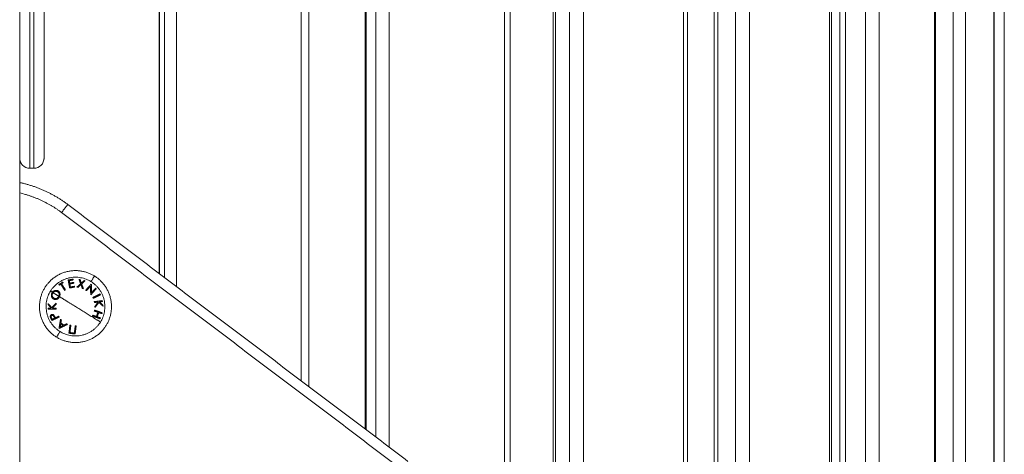
# Model space of a CAD drawing. Units: millimetres. Extents: x 25.2 to 49.2, y -18.8 to 2.2.
# Drawn here: x 31.8 to 32.3, y -3.3 to -3.1 of the extents above; entities that cross this region are included whole.
import ezdxf

# ---------------------------------------------------------------- set-up
doc = ezdxf.new("R2010")
doc.units = ezdxf.units.MM
doc.header["$MEASUREMENT"] = 0
doc.layers.get('0').update_dxf_attribs({"lineweight": 13})

msp = doc.modelspace()

# ---------------------------------------------------------------- linework, layer by layer
for points, degree in [([(31.95323, -2.78512), (31.95323, -3.01323), (31.95323, -3.24135)], 2), ([(31.95712, -2.78512), (31.95712, -3.0147), (31.95712, -3.24428)], 2), ([(31.98478, -3.26519), (31.98478, -3.02515), (31.98478, -2.78512)], 2), ([(31.98528, -3.26556), (31.98528, -3.02534), (31.98528, -2.78512)], 2), ([(31.99005, -3.26917), (31.99005, -3.02714), (31.99005, -2.78512)], 2), ([(31.99672, -3.27421), (31.99672, -3.02966), (31.99672, -2.78512)], 2), ([(32.05349, -2.78512), (32.05349, -3.1793), (32.05349, -3.57348)], 2), ([(32.05632, -2.78512), (32.05632, -3.1793), (32.05632, -3.57348)], 2), ([(32.07753, -3.57348), (32.07753, -3.1793), (32.07753, -2.78512)], 2), ([(32.07862, -3.57348), (32.07862, -3.1793), (32.07862, -2.78512)], 2), ([(32.08548, -3.57348), (32.08548, -3.1793), (32.08548, -2.78512)], 2), ([(32.0925, -3.57348), (32.0925, -3.1793), (32.0925, -2.78512)], 2), ([(32.14176, -2.78512), (32.14176, -3.1793), (32.14176, -3.57348)], 2), ([(32.14364, -2.78512), (32.14364, -3.1793), (32.14364, -3.57348)], 2), ([(32.15683, -3.57348), (32.15683, -3.1793), (32.15683, -2.78512)], 2), ([(32.15871, -3.57348), (32.15871, -3.1793), (32.15871, -2.78512)], 2), ([(32.16731, -3.57348), (32.16731, -3.1793), (32.16731, -2.78512)], 2), ([(32.17434, -3.57348), (32.17434, -3.1793), (32.17434, -2.78512)], 2), ([(32.21362, -2.78512), (32.21362, -3.1793), (32.21362, -3.57348)], 2), ([(32.21471, -2.78512), (32.21471, -3.1793), (32.21471, -3.57348)], 2), ([(32.21872, -3.57348), (32.21872, -3.1793), (32.21872, -2.78512)], 2), ([(32.22155, -3.57348), (32.22155, -3.1793), (32.22155, -2.78512)], 2), ([(32.23146, -3.57348), (32.23146, -3.1793), (32.23146, -2.78512)], 2), ([(32.23814, -3.57348), (32.23814, -3.1793), (32.23814, -2.78512)], 2), ([(32.26547, -2.78512), (32.26547, -3.1793), (32.26547, -3.57348)], 2), ([(32.26597, -2.78512), (32.26597, -3.1793), (32.26597, -3.57348)], 2), ([(32.2747, -3.57348), (32.2747, -3.1793), (32.2747, -2.78512)], 2), ([(32.28069, -3.57348), (32.28069, -3.1793), (32.28069, -2.78512)], 2), ([(32.29471, -2.78512), (32.29471, -3.1793), (32.29471, -3.57348)], 2), ([(32.29484, -2.78512), (32.29484, -3.1793), (32.29484, -3.57348)], 2), ([(32.29487, -3.57348), (32.29487, -3.1793), (32.29487, -2.78512)], 2), ([(32.29987, -3.57348), (32.29987, -3.1793), (32.29987, -2.78512)], 2), ([(31.89181, -3.19494), (31.89181, -3.03677), (31.89181, -2.87861)], 2), ([(31.88582, -3.19042), (31.88582, -3.04274), (31.88582, -2.89506)], 2), ([(31.88325, -3.18847), (31.88325, -3.0453), (31.88325, -2.90213)], 2), ([(31.88337, -3.18857), (31.88337, -3.04518), (31.88337, -2.90178)], 2), ([(31.81452, -3.13157), (31.81452, -3.77444), (31.81452, -4.4173)], 2), ([(31.82152, -3.13657), (31.82052, -3.13657), (31.81952, -3.13657)], 2), ([(31.83819, -3.15443), (31.92204, -3.21778), (32.00589, -3.28113)], 2), ([(31.83518, -3.15842), (31.91903, -3.22177), (32.00288, -3.28512)], 2), ([(31.83045, -3.19802), (31.83051, -3.19793), (31.83056, -3.19784), (31.83063, -3.19775)], 3), ([(31.83373, -3.19992), (31.83377, -3.19986), (31.8338, -3.1998), (31.83383, -3.19973)], 3), ([(31.83416, -3.19994), (31.83414, -3.19999), (31.83411, -3.20005), (31.83407, -3.20011)], 3)]:
    msp.add_open_spline(points, degree=degree)
for points, knots in [([(31.81452, -2.99849), (31.81452, -3.00992), (31.81452, -3.03259), (31.81452, -3.06482), (31.81452, -3.09439), (31.81452, -3.1117), (31.81452, -3.11963), (31.81452, -3.12152), (31.81452, -3.12494), (31.81452, -3.12872), (31.81452, -3.13105), (31.81452, -3.13157), (31.81452, -3.13157)], [0.376826, 0.376826, 0.376826, 0.376826, 35.052489, 70.104979, 105.157468, 140.209957, 140.209957, 140.209957, 148.600128, 156.990299, 165.38047, 173.770641, 173.770641, 173.770641, 173.770641]), ([(31.82652, -2.99849), (31.82652, -3.00992), (31.82652, -3.03259), (31.82652, -3.06482), (31.82652, -3.09439), (31.82652, -3.1117), (31.82652, -3.11963), (31.82652, -3.12152), (31.82652, -3.12494), (31.82652, -3.12872), (31.82652, -3.13105), (31.82652, -3.13157), (31.82652, -3.13157)], [0.376826, 0.376826, 0.376826, 0.376826, 35.052489, 70.104979, 105.157468, 140.209957, 140.209957, 140.209957, 148.600128, 156.990299, 165.38047, 173.770641, 173.770641, 173.770641, 173.770641]), ([(31.81952, -3.13657), (31.8182, -3.13657), (31.81692, -3.13605), (31.81598, -3.13511), (31.8155, -3.13462), (31.81512, -3.13405), (31.81475, -3.13311), (31.81466, -3.1328), (31.81458, -3.13238), (31.81457, -3.13228), (31.81454, -3.13207), (31.81453, -3.13197), (31.81453, -3.13182), (31.81452, -3.13177), (31.81452, -3.13172), (31.81452, -3.13157), (31.81452, -3.13157)], [0, 0, 0, 0, 4.028721, 4.028721, 4.028721, 6.163976, 6.163976, 7.174665, 7.174665, 7.49895, 7.49895, 7.816405, 7.816405, 7.971531, 7.971531, 7.9716, 7.9716, 7.9716, 7.9716]), ([(31.82652, -3.13157), (31.82652, -3.13157), (31.82652, -3.13172), (31.82652, -3.13177), (31.82651, -3.13182), (31.8265, -3.13197), (31.8265, -3.13207), (31.82647, -3.13228), (31.82645, -3.13238), (31.82638, -3.1328), (31.82629, -3.13311), (31.82592, -3.13405), (31.82554, -3.13462), (31.82505, -3.13511), (31.82412, -3.13605), (31.82284, -3.13657), (31.82152, -3.13657)], [0, 0, 0, 0, 0.000069, 0.000069, 0.155195, 0.155195, 0.47265, 0.47265, 0.796934, 0.796934, 1.807624, 1.807624, 3.942879, 3.942879, 3.942879, 7.9716, 7.9716, 7.9716, 7.9716]), ([(31.83114, -3.20102), (31.83103, -3.20096), (31.83092, -3.20088), (31.83073, -3.20072), (31.83064, -3.20062), (31.83048, -3.20041), (31.83041, -3.2003), (31.83029, -3.20006), (31.83023, -3.19994), (31.83016, -3.19966), (31.83013, -3.19952), (31.83012, -3.19923), (31.83012, -3.19908), (31.83015, -3.19885), (31.83016, -3.19877), (31.8302, -3.19862), (31.83022, -3.19854), (31.83027, -3.19839), (31.8303, -3.19831), (31.83037, -3.19817), (31.83041, -3.19809), (31.83045, -3.19802)], [0, 0, 0, 0, 0.487486, 0.487486, 0.974972, 0.974972, 1.462458, 1.462458, 1.949945, 1.949945, 2.437431, 2.437431, 2.924917, 2.924917, 3.16866, 3.16866, 3.412403, 3.412403, 3.656146, 3.656146, 3.899889, 3.899889, 3.899889, 3.899889]), ([(31.8308, -3.1982), (31.83076, -3.19826), (31.83073, -3.19832), (31.83068, -3.19844), (31.83065, -3.1985), (31.83059, -3.19869), (31.83057, -3.19881), (31.83053, -3.19906), (31.83053, -3.19918), (31.83055, -3.19942), (31.83057, -3.19953), (31.83063, -3.19975), (31.83067, -3.19986), (31.83077, -3.20005), (31.83082, -3.20014), (31.83102, -3.2004), (31.83118, -3.20053), (31.83136, -3.20064)], [-3.16266, -3.16266, -3.16266, -3.16266, -2.964994, -2.964994, -2.767328, -2.767328, -2.371995, -2.371995, -1.976663, -1.976663, -1.58133, -1.58133, -1.185998, -1.185998, -0.790665, -0.790665, 0, 0, 0, 0]), ([(31.83341, -3.1971), (31.83331, -3.19704), (31.8332, -3.19698), (31.83298, -3.1969), (31.83287, -3.19687), (31.83263, -3.19682), (31.83251, -3.19681), (31.83226, -3.19682), (31.83214, -3.19683), (31.83189, -3.19689), (31.83176, -3.19692), (31.83151, -3.19702), (31.83139, -3.19708), (31.83115, -3.19723), (31.83103, -3.19732), (31.83082, -3.19752), (31.83072, -3.19763), (31.83063, -3.19775)], [-3.604445, -3.604445, -3.604445, -3.604445, -3.15389, -3.15389, -2.703334, -2.703334, -2.252778, -2.252778, -1.802223, -1.802223, -1.351667, -1.351667, -0.901111, -0.901111, -0.450556, -0.450556, 0, 0, 0, 0]), ([(31.83097, -3.19796), (31.83093, -3.198), (31.8309, -3.19804), (31.83085, -3.19812), (31.83082, -3.19816), (31.8308, -3.1982)], [-0.2979308, -0.2979308, -0.2979308, -0.2979308, -0.1489654, -0.1489654, 0, 0, 0, 0]), ([(31.83097, -3.19796), (31.83104, -3.19787), (31.83112, -3.19778), (31.8313, -3.19763), (31.83139, -3.19757), (31.83158, -3.19745), (31.83168, -3.19741), (31.83187, -3.19733), (31.83197, -3.1973), (31.83217, -3.19726), (31.83227, -3.19725), (31.83247, -3.19725), (31.83257, -3.19726), (31.83275, -3.1973), (31.83285, -3.19732), (31.83302, -3.19739), (31.83311, -3.19743), (31.83319, -3.19748)], [-2.852933, -2.852933, -2.852933, -2.852933, -2.496316, -2.496316, -2.139699, -2.139699, -1.783083, -1.783083, -1.426466, -1.426466, -1.06985, -1.06985, -0.713233, -0.713233, -0.356617, -0.356617, 0, 0, 0, 0]), ([(31.83319, -3.19748), (31.83327, -3.19753), (31.83335, -3.19759), (31.8335, -3.19771), (31.83357, -3.19778), (31.83376, -3.19801), (31.83386, -3.19819), (31.83399, -3.19859), (31.83402, -3.19881), (31.834, -3.19916), (31.83398, -3.19928), (31.83392, -3.19951), (31.83388, -3.19962), (31.83383, -3.19973)], [-2.921143, -2.921143, -2.921143, -2.921143, -2.556, -2.556, -2.190857, -2.190857, -1.460571, -1.460571, -0.730286, -0.730286, -0.365143, -0.365143, 0, 0, 0, 0]), ([(31.83416, -3.19994), (31.83423, -3.1998), (31.83429, -3.19966), (31.83437, -3.19937), (31.8344, -3.19923), (31.83442, -3.19894), (31.83442, -3.1988), (31.83438, -3.19852), (31.83436, -3.19838), (31.83428, -3.19813), (31.83423, -3.198), (31.83412, -3.19777), (31.83405, -3.19767), (31.83389, -3.19747), (31.8338, -3.19739), (31.83362, -3.19723), (31.83352, -3.19716), (31.83341, -3.1971)], [-3.657255, -3.657255, -3.657255, -3.657255, -3.200098, -3.200098, -2.742941, -2.742941, -2.285785, -2.285785, -1.828628, -1.828628, -1.371471, -1.371471, -0.914314, -0.914314, -0.457157, -0.457157, 0, 0, 0, 0]), ([(31.83407, -3.20011), (31.83403, -3.20017), (31.83399, -3.20024), (31.8339, -3.20037), (31.83385, -3.20044), (31.83369, -3.20062), (31.83358, -3.20073), (31.83334, -3.20092), (31.83321, -3.201), (31.83294, -3.20113), (31.83281, -3.20118), (31.83253, -3.20125), (31.83239, -3.20128), (31.83212, -3.2013), (31.83199, -3.2013), (31.83173, -3.20126), (31.8316, -3.20123), (31.83142, -3.20117), (31.83136, -3.20114), (31.83125, -3.20109), (31.83119, -3.20106), (31.83114, -3.20102)], [-3.835085, -3.835085, -3.835085, -3.835085, -3.595392, -3.595392, -3.355699, -3.355699, -2.876314, -2.876314, -2.396928, -2.396928, -1.917542, -1.917542, -1.438157, -1.438157, -0.958771, -0.958771, -0.479386, -0.479386, -0.239693, -0.239693, 0, 0, 0, 0]), ([(31.83136, -3.20064), (31.83145, -3.20069), (31.83154, -3.20073), (31.83174, -3.2008), (31.83184, -3.20083), (31.83205, -3.20086), (31.83216, -3.20087), (31.83238, -3.20085), (31.83249, -3.20083), (31.83282, -3.20074), (31.83304, -3.20064), (31.83333, -3.20042), (31.83343, -3.20033), (31.83355, -3.20019), (31.83359, -3.20014), (31.83366, -3.20003), (31.8337, -3.19998), (31.83373, -3.19992)], [-3.09188, -3.09188, -3.09188, -3.09188, -2.705395, -2.705395, -2.31891, -2.31891, -1.932425, -1.932425, -1.54594, -1.54594, -0.77297, -0.77297, -0.386485, -0.386485, -0.193242, -0.193242, 0, 0, 0, 0]), ([(31.82962, -3.20994), (31.8296, -3.20987), (31.82959, -3.2098), (31.82958, -3.20967), (31.82958, -3.2096), (31.82961, -3.20941), (31.82964, -3.20929), (31.82975, -3.20909), (31.82982, -3.209), (31.82994, -3.20889), (31.82998, -3.20886), (31.83007, -3.20881), (31.83011, -3.20878), (31.83016, -3.20876)], [0, 0, 0, 0, 0.212423, 0.212423, 0.424847, 0.424847, 0.849693, 0.849693, 1.27454, 1.27454, 1.486963, 1.486963, 1.699386, 1.699386, 1.699386, 1.699386]), ([(31.82998, -3.21087), (31.82991, -3.21072), (31.82984, -3.21057), (31.82975, -3.21033), (31.82972, -3.21026), (31.82966, -3.2101), (31.82963, -3.21002), (31.82962, -3.20994)], [-1.002264, -1.002264, -1.002264, -1.002264, -0.501132, -0.501132, -0.250566, -0.250566, 0, 0, 0, 0]), ([(31.83035, -3.20916), (31.8303, -3.20919), (31.83026, -3.20921), (31.83018, -3.20927), (31.83015, -3.20931), (31.83005, -3.20943), (31.83001, -3.20954), (31.82998, -3.20971), (31.82998, -3.20978), (31.83, -3.20991), (31.83002, -3.20997), (31.83008, -3.21016), (31.83013, -3.21028), (31.83019, -3.2104)], [-1.600292, -1.600292, -1.600292, -1.600292, -1.400255, -1.400255, -1.200219, -1.200219, -0.800146, -0.800146, -0.600109, -0.600109, -0.400073, -0.400073, 0, 0, 0, 0]), ([(31.83016, -3.20876), (31.83021, -3.20874), (31.83026, -3.20872), (31.83036, -3.20868), (31.83041, -3.20867), (31.83057, -3.20865), (31.83069, -3.20865), (31.83092, -3.2087), (31.83103, -3.20876), (31.83119, -3.20887), (31.83124, -3.20891), (31.83134, -3.209), (31.83138, -3.20906), (31.83143, -3.20911)], [0, 0, 0, 0, 0.214765, 0.214765, 0.42953, 0.42953, 0.859061, 0.859061, 1.288591, 1.288591, 1.503357, 1.503357, 1.718122, 1.718122, 1.718122, 1.718122]), ([(31.83143, -3.20986), (31.83137, -3.20973), (31.83131, -3.20961), (31.8312, -3.20944), (31.83116, -3.20938), (31.83107, -3.20928), (31.83102, -3.20924), (31.83092, -3.20917), (31.83087, -3.20915), (31.83076, -3.20911), (31.8307, -3.2091), (31.8306, -3.2091), (31.83054, -3.2091), (31.83044, -3.20913), (31.8304, -3.20914), (31.83035, -3.20916)], [0, 0, 0, 0, 0.41015, 0.41015, 0.615224, 0.615224, 0.820299, 0.820299, 1.025374, 1.025374, 1.230449, 1.230449, 1.435524, 1.435524, 1.640599, 1.640599, 1.640599, 1.640599]), ([(31.83143, -3.20911), (31.83154, -3.20926), (31.83162, -3.20942), (31.83179, -3.20974), (31.83187, -3.20991), (31.83195, -3.21008)], [0, 0, 0, 0, 0.551818, 0.551818, 1.103637, 1.103637, 1.103637, 1.103637])]:
    msp.add_open_spline(points, degree=3, knots=knots)
for points, weights, knots in [([(31.81952, -2.99926), (31.81952, -3.0728), (31.81952, -3.1233), (31.81952, -3.13657), (31.81952, -3.13657)], [0.999693073894, 0.943957288076, 1, 0.867273585532, 0.867273585105], [0.38394, 0.38394, 0.38394, 137.945414, 137.945414, 173.770641, 173.770641, 173.770641]), ([(31.82152, -2.99926), (31.82152, -3.0728), (31.82152, -3.1233), (31.82152, -3.13657), (31.82152, -3.13657)], [0.999693073894, 0.943957288076, 1, 0.867273585532, 0.867273585105], [0.38394, 0.38394, 0.38394, 137.945414, 137.945414, 173.770641, 173.770641, 173.770641]), ([(31.85136, -3.18971), (31.83627, -3.18037), (31.82693, -3.19546), (31.81759, -3.21055), (31.83268, -3.21989)], [1, 0.707106781187, 1, 0.707106781187, 1], [0, 0, 0, 27.881635, 27.881635, 55.76327, 55.76327, 55.76327]), ([(31.83268, -3.21989), (31.84777, -3.22923), (31.85711, -3.21414), (31.86645, -3.19905), (31.85136, -3.18971)], [1, 0.707106781187, 1, 0.707106781187, 1], [0, 0, 0, 27.881635, 27.881635, 55.76327, 55.76327, 55.76327])]:
    msp.add_rational_spline(points, weights, degree=2, knots=knots)
for points, weights in [([(31.81452, -3.14362), (31.82756, -3.14639), (31.83819, -3.15443)], [0.928280809883, 0.940547027544, 1]), ([(31.81452, -3.14874), (31.82587, -3.15139), (31.83518, -3.15842)], [0.929426829022, 0.943111563798, 1]), ([(31.83518, -3.15842), (31.83819, -3.15443), (31.83819, -3.15443)], [1, 0.707106781187, 1]), ([(31.84964, -3.19248), (31.83732, -3.18486), (31.8297, -3.19718)], [1, 0.707106781187, 1]), ([(31.83378, -3.19396), (31.83478, -3.19333), (31.83577, -3.1927)], [1, 0.995806508609, 1]), ([(31.83598, -3.19302), (31.83558, -3.19328), (31.83517, -3.19354)], [1, 0.999347170414, 1]), ([(31.83517, -3.19354), (31.83604, -3.19491), (31.83708, -3.19657)], [1, 0.992614732623, 1]), ([(31.83577, -3.1927), (31.83588, -3.19286), (31.83598, -3.19302)], [1, 0.999890601508, 1]), ([(31.83843, -3.1917), (31.83965, -3.19147), (31.84087, -3.19124)], [1, 0.995350677499, 1]), ([(31.83917, -3.19563), (31.83876, -3.19345), (31.83843, -3.1917)], [1, 0.990604586855, 1]), ([(31.84095, -3.19162), (31.83994, -3.19182), (31.83893, -3.19201)], [1, 0.997019442692, 1]), ([(31.83893, -3.19201), (31.83904, -3.1926), (31.83916, -3.19324)], [1, 0.998987868604, 1]), ([(31.83916, -3.19324), (31.84016, -3.19305), (31.84116, -3.19286)], [1, 0.997509783746, 1]), ([(31.84124, -3.19324), (31.84024, -3.19343), (31.83923, -3.19362)], [1, 0.997614453386, 1]), ([(31.84087, -3.19124), (31.84091, -3.19143), (31.84095, -3.19162)], [1, 0.999885782346, 1]), ([(31.84116, -3.19286), (31.8412, -3.19305), (31.84124, -3.19324)], [1, 0.999909589764, 1]), ([(31.84274, -3.19518), (31.84369, -3.19432), (31.84457, -3.19352)], [1, 0.996778688091, 1]), ([(31.84457, -3.19352), (31.84415, -3.19236), (31.84378, -3.19134)], [1, 0.99648385033, 1]), ([(31.84378, -3.19134), (31.84403, -3.1914), (31.84428, -3.19146)], [1, 0.999807376416, 1]), ([(31.84428, -3.19146), (31.84458, -3.19229), (31.84491, -3.19322)], [1, 0.997672119211, 1]), ([(31.84491, -3.19322), (31.84564, -3.19255), (31.8463, -3.19196)], [1, 0.997659884703, 1]), ([(31.84678, -3.19208), (31.84598, -3.19281), (31.84507, -3.19364)], [1, 0.996475105503, 1]), ([(31.8463, -3.19196), (31.84654, -3.19202), (31.84678, -3.19208)], [1, 0.999811748274, 1]), ([(31.85136, -3.18971), (31.85136, -3.18971), (31.84964, -3.19248)], [1, 0.941753710144, 1]), ([(31.84964, -3.19248), (31.86196, -3.2001), (31.85434, -3.21242)], [1, 0.707106781187, 1]), ([(31.8344, -3.21712), (31.82208, -3.2095), (31.8297, -3.19718)], [1, 0.707106781187, 1]), ([(31.8297, -3.19718), (31.83014, -3.19745), (31.83063, -3.19775)], [1, 0.999041333424, 1]), ([(31.83063, -3.19775), (31.83079, -3.19785), (31.83097, -3.19796)], [1, 0.999889677297, 1]), ([(31.83097, -3.19796), (31.83227, -3.19877), (31.83383, -3.19973)], [1, 0.993545983443, 1]), ([(31.83398, -3.19428), (31.83388, -3.19412), (31.83378, -3.19396)], [1, 0.999890594006, 1]), ([(31.8348, -3.19377), (31.83439, -3.19403), (31.83398, -3.19428)], [1, 0.999342740916, 1]), ([(31.83671, -3.19681), (31.83566, -3.19514), (31.8348, -3.19377)], [1, 0.992614621867, 1]), ([(31.83708, -3.19657), (31.8369, -3.19669), (31.83671, -3.19681)], [1, 0.999906959534, 1]), ([(31.8416, -3.19517), (31.84039, -3.1954), (31.83917, -3.19563)], [1, 0.997048674538, 1]), ([(31.83923, -3.19362), (31.83937, -3.19436), (31.83953, -3.19516)], [1, 0.998692454926, 1]), ([(31.83953, -3.19516), (31.84053, -3.19497), (31.84153, -3.19478)], [1, 0.997933209447, 1]), ([(31.84153, -3.19478), (31.84156, -3.19497), (31.8416, -3.19517)], [1, 0.999923248571, 1]), ([(31.84323, -3.19531), (31.84298, -3.19525), (31.84274, -3.19518)], [1, 0.999875578558, 1]), ([(31.84473, -3.19395), (31.844, -3.19461), (31.84323, -3.19531)], [1, 0.997900042829, 1]), ([(31.84542, -3.19585), (31.84506, -3.19487), (31.84473, -3.19395)], [1, 0.997907106453, 1]), ([(31.84507, -3.19364), (31.84547, -3.19476), (31.84591, -3.19597)], [1, 0.996784414199, 1]), ([(31.84591, -3.19597), (31.84567, -3.19591), (31.84542, -3.19585)], [1, 0.999875616236, 1]), ([(31.8471, -3.19669), (31.84857, -3.19506), (31.84976, -3.19374)], [1, 0.990800676074, 1]), ([(31.84743, -3.19699), (31.84726, -3.19684), (31.8471, -3.19669)], [1, 0.999904744264, 1]), ([(31.84944, -3.19476), (31.84851, -3.19579), (31.84743, -3.19699)], [1, 0.995059721452, 1]), ([(31.84953, -3.19889), (31.84948, -3.19668), (31.84944, -3.19476)], [1, 0.99067964158, 1]), ([(31.85227, -3.19601), (31.85108, -3.19733), (31.84961, -3.19896)], [1, 0.99079711388, 1]), ([(31.84976, -3.19374), (31.8498, -3.19378), (31.84983, -3.19381)], [1, 0.999993490816, 1]), ([(31.84983, -3.19381), (31.84987, -3.19571), (31.84992, -3.19798)], [1, 0.989463036698, 1]), ([(31.84992, -3.19798), (31.85103, -3.19676), (31.85196, -3.19573)], [1, 0.994389567932, 1]), ([(31.85196, -3.19573), (31.85211, -3.19587), (31.85227, -3.19601)], [1, 0.999866658749, 1]), ([(31.82853, -3.20383), (31.82853, -3.20354), (31.82853, -3.20325)], [1, 0.999744412851, 1]), ([(31.82853, -3.20325), (31.82936, -3.20423), (31.83031, -3.20533)], [1, 0.99506829197, 1]), ([(31.83031, -3.20533), (31.83136, -3.20427), (31.83251, -3.2031)], [1, 0.994805134004, 1]), ([(31.83251, -3.2031), (31.83251, -3.20339), (31.83251, -3.20367)], [1, 0.999841133175, 1]), ([(31.83383, -3.19973), (31.834, -3.19983), (31.83416, -3.19994)], [1, 0.999926756581, 1]), ([(31.83416, -3.19994), (31.83782, -3.2022), (31.84202, -3.2048)], [1, 0.966905726995, 1]), ([(31.84961, -3.19896), (31.84957, -3.19892), (31.84953, -3.19889)], [1, 0.999995461888, 1]), ([(31.85058, -3.20033), (31.85255, -3.19937), (31.85413, -3.19859)], [1, 0.990755419691, 1]), ([(31.85077, -3.20072), (31.85067, -3.20053), (31.85058, -3.20033)], [1, 0.999910104192, 1]), ([(31.85432, -3.19898), (31.85274, -3.19975), (31.85077, -3.20072)], [1, 0.990755914003, 1]), ([(31.8513, -3.20237), (31.85349, -3.20209), (31.85525, -3.20186)], [1, 0.990701056537, 1]), ([(31.85136, -3.2028), (31.85133, -3.20258), (31.8513, -3.20237)], [1, 0.999906380388, 1]), ([(31.8532, -3.20257), (31.85232, -3.20268), (31.85136, -3.2028)], [1, 0.998205013401, 1]), ([(31.8516, -3.20468), (31.85243, -3.20358), (31.8532, -3.20257)], [1, 0.99634358036, 1]), ([(31.85356, -3.20275), (31.85266, -3.20394), (31.85167, -3.20525)], [1, 0.994811373018, 1]), ([(31.8556, -3.20459), (31.85464, -3.20373), (31.85356, -3.20275)], [1, 0.99507903585, 1]), ([(31.85531, -3.2023), (31.8546, -3.20239), (31.85382, -3.20249)], [1, 0.998505013241, 1]), ([(31.85382, -3.20249), (31.85472, -3.20329), (31.85552, -3.20401)], [1, 0.996533053229, 1]), ([(31.85413, -3.19859), (31.85423, -3.19878), (31.85432, -3.19898)], [1, 0.999860055064, 1]), ([(31.85525, -3.20186), (31.85528, -3.20208), (31.85531, -3.2023)], [1, 0.999855112751, 1]), ([(31.82852, -3.206), (31.82852, -3.20578), (31.82852, -3.20556)], [1, 0.999854778152, 1]), ([(31.82852, -3.20556), (31.82923, -3.20556), (31.83002, -3.20556)], [1, 0.998508485523, 1]), ([(31.8325, -3.20601), (31.8303, -3.20601), (31.82852, -3.206)], [1, 0.990718680083, 1]), ([(31.83002, -3.20556), (31.82923, -3.20465), (31.82853, -3.20383)], [1, 0.99651889344, 1]), ([(31.83251, -3.20367), (31.83154, -3.20466), (31.83065, -3.20557)], [1, 0.996338633731, 1]), ([(31.83065, -3.20557), (31.83154, -3.20557), (31.8325, -3.20557)], [1, 0.998209260601, 1]), ([(31.8325, -3.20557), (31.8325, -3.20579), (31.8325, -3.20601)], [1, 0.999906113691, 1]), ([(31.84202, -3.2048), (31.84956, -3.20947), (31.85434, -3.21242)], [1, 0.903722820499, 1]), ([(31.85129, -3.20696), (31.85137, -3.20675), (31.85144, -3.20655)], [1, 0.999908388382, 1]), ([(31.85311, -3.20761), (31.85224, -3.2073), (31.85129, -3.20696)], [1, 0.998065554347, 1]), ([(31.85144, -3.20655), (31.85352, -3.20729), (31.8552, -3.20789)], [1, 0.990663010388, 1]), ([(31.85167, -3.20525), (31.85163, -3.20497), (31.8516, -3.20468)], [1, 0.99984186039, 1]), ([(31.85237, -3.20968), (31.85274, -3.20865), (31.85311, -3.20761)], [1, 0.997249553242, 1]), ([(31.85348, -3.20774), (31.85311, -3.20878), (31.85274, -3.20981)], [1, 0.997131805228, 1]), ([(31.85505, -3.2083), (31.85431, -3.20804), (31.85348, -3.20774)], [1, 0.998148682973, 1]), ([(31.8552, -3.20789), (31.85513, -3.2081), (31.85505, -3.2083)], [1, 0.999858448556, 1]), ([(31.85552, -3.20401), (31.85556, -3.2043), (31.8556, -3.20459)], [1, 0.999744621081, 1]), ([(31.83035, -3.21165), (31.83017, -3.21126), (31.82998, -3.21087)], [1, 0.999453056896, 1]), ([(31.83019, -3.2104), (31.83035, -3.21075), (31.83051, -3.21109)], [1, 0.999594385728, 1]), ([(31.83393, -3.20996), (31.83195, -3.2109), (31.83035, -3.21165)], [1, 0.990828255216, 1]), ([(31.83051, -3.21109), (31.8311, -3.21082), (31.83173, -3.21052)], [1, 0.998841700841, 1]), ([(31.83173, -3.21052), (31.83158, -3.21019), (31.83143, -3.20986)], [1, 0.999686835094, 1]), ([(31.83195, -3.21008), (31.83202, -3.21022), (31.83208, -3.21036)], [1, 0.999946361462, 1]), ([(31.83208, -3.21036), (31.83288, -3.20998), (31.83375, -3.20957)], [1, 0.998238882987, 1]), ([(31.83375, -3.20957), (31.83384, -3.20977), (31.83393, -3.20996)], [1, 0.999910433157, 1]), ([(31.83391, -3.21549), (31.83426, -3.21351), (31.83469, -3.21108)], [1, 0.988384071063, 1]), ([(31.85434, -3.21242), (31.84672, -3.22474), (31.8344, -3.21712)], [1, 0.707106781187, 1]), ([(31.83469, -3.21108), (31.83488, -3.21122), (31.83506, -3.21136)], [1, 0.999895350354, 1]), ([(31.83506, -3.21136), (31.83494, -3.21211), (31.83482, -3.21282)], [1, 0.998892681964, 1]), ([(31.83482, -3.21282), (31.83556, -3.21338), (31.83631, -3.21394)], [1, 0.998150871299, 1]), ([(31.85041, -3.20945), (31.85048, -3.20924), (31.85055, -3.20903)], [1, 0.999908351528, 1]), ([(31.85417, -3.21079), (31.85249, -3.21019), (31.85041, -3.20945)], [1, 0.990657559405, 1]), ([(31.85055, -3.20903), (31.8515, -3.20937), (31.85237, -3.20968)], [1, 0.998064818933, 1]), ([(31.85274, -3.20981), (31.85357, -3.21011), (31.85431, -3.21038)], [1, 0.998147748741, 1]), ([(31.85431, -3.21038), (31.85424, -3.21058), (31.85417, -3.21079)], [1, 0.999858354511, 1]), ([(31.8344, -3.21712), (31.83268, -3.21989), (31.83268, -3.21989)], [1, 0.941753710144, 1]), ([(31.834, -3.21555), (31.83395, -3.21552), (31.83391, -3.21549)], [1, 0.99999173388, 1]), ([(31.83803, -3.21358), (31.8358, -3.21467), (31.834, -3.21555)], [1, 0.98832696154, 1]), ([(31.83474, -3.21324), (31.8346, -3.21407), (31.83446, -3.21484)], [1, 0.998428031854, 1]), ([(31.83446, -3.21484), (31.83516, -3.2145), (31.83592, -3.21413)], [1, 0.998420994463, 1]), ([(31.83592, -3.21413), (31.83533, -3.21368), (31.83474, -3.21324)], [1, 0.998793218914, 1]), ([(31.83631, -3.21394), (31.83696, -3.21362), (31.83764, -3.21329)], [1, 0.998894226333, 1]), ([(31.83764, -3.21329), (31.83783, -3.21343), (31.83803, -3.21358)], [1, 0.999887287061, 1]), ([(31.8388, -3.21793), (31.83902, -3.21617), (31.83929, -3.21399)], [1, 0.990778098603, 1]), ([(31.83973, -3.21405), (31.83948, -3.21599), (31.83928, -3.21761)], [1, 0.992665386787, 1]), ([(31.83928, -3.21761), (31.84037, -3.21775), (31.84146, -3.21788)], [1, 0.996623643082, 1]), ([(31.83929, -3.21399), (31.83951, -3.21402), (31.83973, -3.21405)], [1, 0.999908174278, 1]), ([(31.84146, -3.21788), (31.84167, -3.21627), (31.84191, -3.21432)], [1, 0.992668859346, 1]), ([(31.84235, -3.21437), (31.84207, -3.21656), (31.84185, -3.21831)], [1, 0.990784889727, 1]), ([(31.84191, -3.21432), (31.84213, -3.21435), (31.84235, -3.21437)], [1, 0.999908219149, 1]), ([(31.84185, -3.21831), (31.84032, -3.21812), (31.8388, -3.21793)], [1, 0.993020508934, 1])]:
    msp.add_rational_spline(points, weights, degree=2)

doc.saveas('drawing.dxf')
